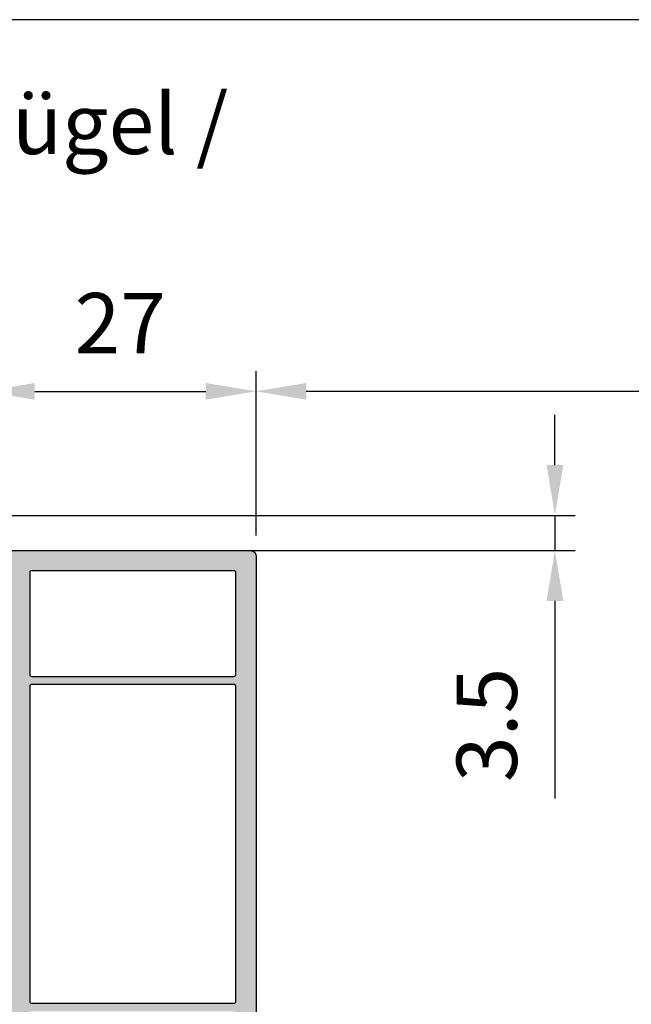
# Model space of a CAD drawing. Units: millimetres. Extents: x -821 to 3224, y -1385 to 965.
# Drawn here: x 1764 to 1824, y -272 to -174 of the extents above; entities that cross this region are included whole.
import ezdxf

# ---------------------------------------------------------------- set-up
doc = ezdxf.new("R2010")
doc.units = ezdxf.units.MM
doc.layers.add('170104_Anschlagprofil$0$Schraffur_Kunststoff', color=254, linetype='Continuous')
doc.layers.add('AM_5', color=3, linetype='Continuous', lineweight=25)
doc.styles.get("Standard").update_dxf_attribs({"font": 'isocp.shx'})
doc.dimstyles.new('AM_DIN$0', dxfattribs={"dimtxt": 3, "dimasz": 2.5, "dimexe": 1, "dimexo": 1, "dimgap": 1, "dimtad": 1, "dimdec": 1, "dimdsep": 46, "dimtxsty": 'Standard', "dimcen": 0, "dimclrd": 3, "dimclre": 3, "dimclrt": 2, "dimadec": 1, "dimazin": 2, "dimtp": 0.1, "dimtm": 0.1, "dimtfac": 0.71, "dimtdec": 1, "dimtmove": 0, "dimatfit": 3, "dimfxl": 0, "dimlwd": -1, "dimlwe": -1, "dimarcsym": 0})

# ---------------------------------------------------------------- blocks, each defined once
blk = doc.blocks.new('*D443')
at = {"layer": 'AM_5'}
for p, q in [((1760.109400065468, -221.5713195401697), (1760.109400065468, -208.7393772981218)), ((1787.10940006547, -225.07131954017), (1787.10940006547, -208.7393772981218)), ((1765.109400065468, -210.7393772981218), (1782.10940006547, -210.7393772981218))]:
    blk.add_line(p, q, dxfattribs=at)
for points in [[(1765.109400065468, -209.9060439647884), (1765.109400065468, -211.5727106314551), (1760.109400065468, -210.7393772981218)], [(1782.10940006547, -209.9060439647884), (1782.10940006547, -211.5727106314551), (1787.10940006547, -210.7393772981218)]]:
    blk.add_solid(points, dxfattribs=at)
at = {"layer": 'Defpoints', "color": 0}
for p in [(1787.10940006547, -210.7393772981218), (1760.109400065468, -223.5713195401697), (1787.10940006547, -227.07131954017)]:
    blk.add_point(p, dxfattribs=at)
at = {"layer": 'AM_5', "color": 2, "insert": (1773.609400065469, -204.7387867469407), "char_height": 6, "attachment_point": 5}
blk.add_mtext('27', dxfattribs=at)
blk = doc.blocks.new('*D444')
at = {"layer": 'AM_5'}
for p, q in [((1787.10940006547, -225.07131954017), (1787.10940006547, -208.7393772981218)), ((1875.109400065469, -353.0713195401668), (1875.109400065469, -208.7393772981218)), ((1870.109400065469, -210.7393772981218), (1792.10940006547, -210.7393772981218))]:
    blk.add_line(p, q, dxfattribs=at)
for points in [[(1792.10940006547, -209.9060439647884), (1792.10940006547, -211.5727106314551), (1787.10940006547, -210.7393772981218)], [(1870.109400065469, -209.9060439647884), (1870.109400065469, -211.5727106314551), (1875.109400065469, -210.7393772981218)]]:
    blk.add_solid(points, dxfattribs=at)
at = {"layer": 'Defpoints', "color": 0}
for p in [(1787.10940006547, -210.7393772981218), (1787.10940006547, -227.07131954017), (1875.109400065469, -355.0713195401668)]:
    blk.add_point(p, dxfattribs=at)
at = {"layer": 'AM_5', "color": 2, "insert": (1831.109400065469, -204.7393772981218), "char_height": 6, "attachment_point": 5}
blk.add_mtext('88', dxfattribs=at)
blk = doc.blocks.new('*D445')
at = {"layer": 'AM_5'}
for p, q in [((1816.834117826596, -218.0713195401697), (1816.834117826596, -213.0713195401697)), ((1761.609400065468, -223.0713195401697), (1818.834117826596, -223.0713195401697)), ((1816.834117826596, -223.0713195401697), (1816.834117826596, -226.5713195401697)), ((1762.309400065468, -226.5713195401697), (1818.834117826596, -226.5713195401697)), ((1816.834117826596, -231.5713195401697), (1816.834117826596, -251.2198476775939))]:
    blk.add_line(p, q, dxfattribs=at)
for points in [[(1816.000784493263, -218.0713195401697), (1817.66745115993, -218.0713195401697), (1816.834117826596, -223.0713195401697)], [(1816.000784493263, -231.5713195401697), (1817.66745115993, -231.5713195401697), (1816.834117826596, -226.5713195401697)]]:
    blk.add_solid(points, dxfattribs=at)
at = {"layer": 'Defpoints', "color": 0}
for p in [(1759.609400065468, -223.0713195401697), (1760.309400065468, -226.5713195401697), (1816.834117826596, -226.5713195401697)]:
    blk.add_point(p, dxfattribs=at)
at = {"layer": 'AM_5', "color": 2, "insert": (1810.834117826596, -243.8955836088817), "char_height": 6, "attachment_point": 5, "rotation": 90}
blk.add_mtext('3.5', dxfattribs=at)
blk = doc.blocks.new('170104_Anschlagprofil')
at = {"layer": '170104_Anschlagprofil$0$Schraffur_Kunststoff'}
h = blk.add_hatch(color=254, dxfattribs=at)
h.paths.add_polyline_path([(-25.99999999999509, 26.7999999999995, 0.4142135623731003), (-26.19999999999514, 26.99999999999955), (-27.79999999999506, 26.99999999999955, 0.4142135623730952), (-27.99999999999509, 26.7999999999995), (-27.99999999999509, 24.70000000000368, -0.4142135623729338), (-28.19999999999504, 24.50000000000364), (-34.89999999999578, 24.5, -0.4142135623733166), (-35.09999999999591, 24.70000000000005), (-35.09999999999523, 28.00602554530826), (-34.29585481156263, 29.39884586833591, -0.2679491924298136), (-34.12264973080656, 29.49884586833605), (-34.09999999999506, 29.49884586833616, 0.5486187866250581), (-33.91873844258874, 29.78336952068429), (-35.24797540828258, 32.63392739261172, 0.2914734195860819), (-36.60743708883758, 33.50000000000068), (-37.09094608592373, 33.50000000000068, 0.3394542588633843), (-38.53983482535742, 32.38822856765438), (-38.81251012981496, 31.37059047744941, -0.7673269879789802), (-39.77843595610407, 31.37059047744941), (-40.05111126056165, 32.38822856765444, 0.3394542588634872), (-41.4999999999958, 33.50000000000068), (-43.89999999999564, 33.49999999999977, 0.983333810636747), (-43.77276068750604, 32.49104275004453, -0.4879283649264711), (-43.39999999999518, 32.20000000000095), (-43.39999999999518, 24.70000000000005, -0.41421356237309), (-43.59999999999523, 24.5), (-86.39999999999677, 24.5, -0.414213562373095), (-86.59999999999681, 24.70000000000005), (-86.59999999999681, 32.20000000000095, -0.4142135623747618), (-86.29999999999515, 32.50000000000091), (-86.10000000000022, 32.49999999999977, 1), (-86.09999999999854, 33.49999999999977), (-88.49999999999636, 33.50000000000068, 0.3394542588634255), (-89.94888873943054, 32.38822856765466), (-90.22156404388846, 31.3705904774493, -0.7673269879788898), (-91.18748987017747, 31.37059047744941), (-91.46016517463505, 32.38822856765444, 0.3394542588633819), (-92.90905391406864, 33.50000000000068), (-93.39256291115433, 33.50000000000068, 0.291473419586079), (-94.75202459170939, 32.63392739261172), (-96.08157058528357, 29.78270994664496, 0.5674463296531872), (-95.88882965282158, 29.49851615593883, -0.2833975983581074), (-95.70414518842935, 29.39884586833591), (-94.89999999999677, 28.00602554530826), (-94.89999999999608, 24.70000000000005, -0.4142135623731348), (-95.0999999999961, 24.5), (-101.6999999999915, 24.49999999999955, -0.4142135623731157), (-101.9999999999914, 24.7999999999995), (-101.9999999999914, 25.5), (-101.9999999999914, 26.7999999999995, 0.4142135623730951), (-102.1999999999915, 26.99999999999955), (-103.800000000001, 26.99999999999955, 0.4142135623730979), (-104.000000000001, 26.7999999999995), (-104.0000000000008, 0.4999999999979536, 0.4142135623730997), (-103.5000000000008, -2.046363078989089e-12), (-0.2000000000000952, 0, 0.4931454260313701), (-0.006814834742165488, 0.2517638090207015), (-1.008095158968381, 3.988592851649514, 0.4142135623730168), (-1.620467594664099, 4.342146242242734), (-2.586393420953179, 4.083327197140306), (-2.095627490220586, 2.251763809020474, -0.4931454260312255), (-2.288812655478431, 2), (-3.427616453928174, 2, -0.3394542588633455), (-3.620801619185919, 2.148236190979446), (-5.657215481663677, 9.748236190980833, -0.4931454260313434), (-5.464030316405875, 10.00000000000136), (-4.325226517954725, 10.00000000000136, -0.3394542588633492), (-4.132041352696994, 9.851763809021918), (-3.673433410383829, 8.14021566755514), (-2.707507584094778, 8.399034712657567, 0.4142135623728492), (-2.353954193501373, 9.011407148352816), (-3.115025466941113, 11.85176380902175, 0.339454258863622), (-3.3082106321989, 12.00000000000136), (-25.49999999999532, 12.00000000000159, -0.4142135623730982), (-25.99999999999532, 12.50000000000159)])
h.paths.add_polyline_path([(-93.69999999999652, 24.5, -0.4142135623729924), (-93.89999999999654, 24.69999999999993), (-93.89999999999768, 27.95243570682379, 0.1316524975871336), (-94.06076951545592, 28.55243570682262), (-94.83359189689949, 29.89100333671138, -0.2446984432288048), (-94.84164837354987, 30.0755269890592), (-93.84571680467286, 32.21130913087092, -0.2914734195861367), (-93.39256291115444, 32.50000000000068), (-92.90905391406872, 32.50000000000068, -0.339454258863359), (-92.4260910009242, 32.12940952255195), (-92.15341569646651, 31.11177143234687, 0.7673269879789456), (-89.25563821759923, 31.11177143234698), (-88.9829629131417, 32.12940952255195, -0.3394542588634726), (-88.49999999999702, 32.50000000000068), (-87.7999999999968, 32.50000000000045, -0.4142135623730002), (-87.59999999999681, 32.30000000000041), (-87.59999999999681, 24.70000000000005, -0.4142135623730952), (-87.79999999999686, 24.5)], flags=16)
h.paths.add_polyline_path([(-90.50000000000077, 22.50000000000136), (-59.19999999999741, 22.50000000000136, -0.4142135623731015), (-58.99999999999736, 22.30000000000132), (-58.99999999999782, 2.200000000000045, -0.4142135623731023), (-59.19999999999786, 2), (-90.50000000000122, 2.000000000000455, -0.414213562373096), (-90.70000000000127, 2.2000000000005), (-90.70000000000081, 22.30000000000132, -0.414213562373089)], flags=16)
h.paths.add_polyline_path([(-91.500000000001, 22.30000000000132), (-91.500000000001, 2.2000000000005, -0.414213562373029), (-91.70000000000101, 2.000000000000455), (-101.8000000000009, 1.999999999998181, -0.4142135623731629), (-102.000000000001, 2.199999999998226), (-102.000000000001, 22.30000000000132, -0.4142135623730954), (-101.8000000000009, 22.50000000000136), (-91.70000000000104, 22.50000000000136, -0.4142135623730954)], flags=16)
h.paths.add_polyline_path([(-58.19999999999809, 22.30000000000496, -0.4142135623730895), (-57.99999999999805, 22.500000000005), (-38.69999999999514, 22.500000000005, -0.4142135623731037), (-38.49999999999509, 22.30000000000496), (-38.49999999999554, 2.200000000000955, -0.4142135623731295), (-38.6999999999956, 2.000000000000909), (-57.9999999999985, 2.000000000003183, -0.4142135623730721), (-58.19999999999855, 2.200000000003229)], flags=16)
h.paths.add_polyline_path([(-42.39999999999518, 24.70000000000005), (-42.39999999999518, 32.30000000000041, -0.4142135623729964), (-42.19999999999521, 32.50000000000045), (-41.49999999999549, 32.50000000000068, -0.3394542588634751), (-41.01703708685074, 32.1294095225519), (-40.74436178239319, 31.11177143234698, 0.7673269879789497), (-37.84658430352592, 31.11177143234687), (-37.57390899906826, 32.12940952255195, -0.3394542588633632), (-37.0909460859237, 32.50000000000068), (-36.60743708883755, 32.50000000000068, -0.291473419586133), (-36.15428319531913, 32.21130913087092), (-35.15835162644212, 30.07552698905931, -0.244698443228813), (-35.1664081030925, 29.89100333671138), (-35.93923048453608, 28.55243570682262, 0.131652497587097), (-36.09999999999432, 27.95243570682402), (-36.09999999999591, 24.6999999999997, -0.4142135623729622), (-36.29999999999595, 24.49999999999977), (-42.19999999999514, 24.5, -0.4142135623730847)], flags=16)
h.paths.add_polyline_path([(-37.69999999999536, 22.30000000000496, -0.4142135623730899), (-37.49999999999532, 22.500000000005), (-28.19999999999514, 22.500000000005, -0.414213562373106), (-27.99999999999509, 22.30000000000496), (-27.99999999999532, 12.50000000000171, 0.4142135623730571), (-25.49999999999567, 10.00000000000159), (-23.99999999999756, 10.00000000000136, -0.4142135623730951), (-23.79999999999755, 9.800000000001319), (-23.79999999999846, 2.199999999999591, -0.4142135623730871), (-23.99999999999851, 1.999999999999545), (-37.49999999999533, 2.000000000000909, -0.4142135623730612), (-37.69999999999536, 2.200000000000955)], flags=16)
h.paths.add_polyline_path([(-22.79999999999777, 10.00000000000091), (-7.94869314939006, 10.00000000000136, -0.3394542588633648), (-7.755507984132088, 9.851763809021747), (-5.719094121654585, 2.251763809020474, -0.4931454260313591), (-5.912279286912401, 2), (-22.79999999999777, 2.000000000001592, -0.4142135623731103), (-22.9999999999985, 2.200000000002319), (-22.99999999999782, 9.800000000000864, -0.4142135623730379)], flags=16)
at = {"ltscale": 10}
blk.add_lwpolyline([(-104.000000000001, 26.7999999999995), (-104.0000000000008, 0.4999999999979536, 0.4142135623731008), (-103.5000000000008, -2.046363078989089e-12), (-0.2000000000001378, 0, 0.4931454260311855)], format="xyb", dxfattribs=at)
for points in [[(-91.500000000001, 2.2000000000005, -0.4142135623730324), (-91.70000000000104, 2.000000000000455), (-101.8000000000009, 1.999999999998181, -0.4142135623731575), (-102.000000000001, 2.199999999998226), (-102.000000000001, 22.30000000000132, -0.4142135623731056), (-101.8000000000009, 22.50000000000136), (-91.70000000000104, 22.50000000000136, -0.4142135623731211), (-91.500000000001, 22.30000000000132)], [(-58.99999999999782, 2.200000000000045, -0.4142135623731178), (-59.19999999999786, 2), (-90.50000000000122, 2.000000000000455, -0.414213562373095), (-90.70000000000127, 2.2000000000005), (-90.70000000000081, 22.30000000000132, -0.4142135623730899), (-90.50000000000077, 22.50000000000136), (-59.19999999999741, 22.50000000000136, -0.414213562373095), (-58.99999999999736, 22.30000000000132)]]:
    blk.add_lwpolyline(points, format="xyb", close=True, dxfattribs=at)
blk = doc.blocks.new('PREMIUM_Seite_Schiebeflügel_PZ')
at = {"xscale": -1, "rotation": 90}
blk.add_blockref('170104_Anschlagprofil', (-97.00000000000432, 91.49999999999994), dxfattribs=at)

msp = doc.modelspace()

# ---------------------------------------------------------------- linework, layer by layer
msp.add_lwpolyline([(1634.310407269693, -657.7934588619742), (1974.310407269693, -657.7934588619742), (1974.310407269693, -173.793460781299), (1634.310407269693, -173.793460781299)], close=True)

# ---------------------------------------------------------------- block references
msp.add_blockref('PREMIUM_Seite_Schiebeflügel_PZ', (1884.109400065472, -422.0713195401706))

# ---------------------------------------------------------------- texts
at = {"linetype": 'ByBlock', "insert": (1641.226332901745, -181.1497086825423), "char_height": 6, "attachment_point": 1}
msp.add_mtext_dynamic_manual_height_columns('{\\fArial|b0|i0|c0|p34;\\C0;Schnitt A2: links innen Schiebeflügel / \\PGriff beidseitig bei PZ-Getriebe}', width=217.3639484940359, gutter_width=12.5, heights=[0], dxfattribs=at)

# ---------------------------------------------------------------- dimensions: what is measured, and where the dimension line sits
at = {"layer": 'AM_5'}
for p1, picture, middle in [((1760.109400065468, -223.5713195401697), '*D443', (1773.609400065469, -204.7387867469407)), ((1875.109400065469, -355.0713195401668), '*D444', (1831.109400065469, -204.7393772981218))]:
    dim = msp.add_linear_dim(base=(1787.10940006547, -210.7393772981218), p1=p1, p2=(1787.10940006547, -227.07131954017), dimstyle='AM_DIN$0', override={"dimscale": 2, "dimgap": 1.5, "dimdec": 2, "dimclrd": 256, "dimclre": 256, "dimadec": 0, "dimtdec": 2, "dimtix": 1}, dxfattribs=at)
    dim.commit()
    dim.dimension.update_dxf_attribs({"geometry": picture, "text_midpoint": middle})
dim = msp.add_linear_dim(base=(1816.834117826596, -226.5713195401697), p1=(1759.609400065468, -223.0713195401697), p2=(1760.309400065468, -226.5713195401697), angle=90, dimstyle='AM_DIN$0', override={"dimscale": 2, "dimgap": 1.5, "dimdec": 2, "dimclrd": 256, "dimclre": 256, "dimadec": 0, "dimtdec": 2, "dimtix": 1}, dxfattribs=at)
dim.commit()
dim.dimension.update_dxf_attribs({"geometry": '*D445', "text_midpoint": (1816.834117826596, -243.8955836088817), "dimtype": 160})

doc.saveas('drawing.dxf')
